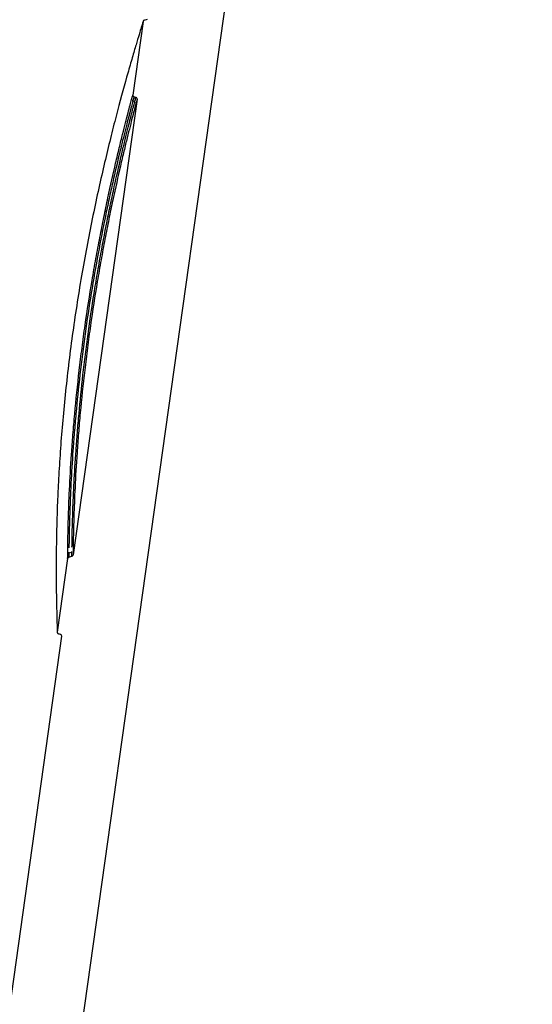
# Model space of a CAD drawing. Units: millimetres. Extents: x 150 to 5902, y 50 to 4150.
# Drawn here: x 3943 to 3974, y 2433 to 2493 of the extents above; entities that cross this region are included whole.
import ezdxf

# ---------------------------------------------------------------- set-up
doc = ezdxf.new("R2010")
doc.units = ezdxf.units.MM
doc.header["$LTSCALE"] = 10
doc.layers.get('0').update_dxf_attribs({"color": 1})
doc.layers.add('2037159', color=7, linetype='Continuous')
doc.layers.add('DIMENSION', color=3, linetype='Continuous')
doc.styles.add('SLDTEXTSTYLE0', font='TXT', dxfattribs={"width": 0.605})
doc.dimstyles.new('SLDDIMSTYLE0', dxfattribs={"dimtxt": 25, "dimasz": 25, "dimexe": 0, "dimexo": 0.0625, "dimgap": 6.25, "dimtad": 1, "dimrnd": 1e-09, "dimzin": 12, "dimdsep": 46, "dimtxsty": 'SLDTEXTSTYLE0', "dimsah": 1, "dimcen": 0.09, "dimadec": 0, "dimazin": 3, "dimtfac": 1, "dimtofl": 0, "dimtmove": 0, "dimatfit": 3, "dimfxl": 0, "dimfrac": 2, "dimtolj": 1, "dimtzin": 12, "dimarcsym": 0})

# ---------------------------------------------------------------- blocks, each defined once
blk = doc.blocks.new('1066077-M_002__D_15')
at = {"layer": 'DIMENSION'}
for p, q in [((4254.084, 3422.618), (4500.613, 3422.618)), ((4490.613, 3422.618), (4490.613, 2335.618)), ((3541.062, 2335.618), (4500.613, 2335.618))]:
    blk.add_line(p, q, dxfattribs=at)
for points in [[(4490.613, 3422.618), (4486.766, 3397.618), (4494.459, 3397.618)], [(4490.613, 2335.618), (4494.459, 2360.618), (4486.766, 2360.618)]]:
    blk.add_solid(points, dxfattribs=at)
at = {"layer": 'DIMENSION', "insert": (4458.386, 2840.924), "char_height": 25, "attachment_point": 1, "rotation": 90, "style": 'SLDTEXTSTYLE0'}
blk.add_mtext('1087', dxfattribs=at)
blk = doc.blocks.new('1066077-M_002_Side_view')
h = blk.add_hatch()
h.set_pattern_fill('DIN 128 PLASTIC', color=256, scale=10, style=0, pattern_type=2)
h.set_pattern_definition([(45, (-3537.1, -2868.1), (-673.52, 673.52), []), (135, (-3537.1, -2868.1), (-673.52, -673.52), [])])
edge = h.paths.add_edge_path(flags=0)
edge.add_spline(control_points=[(673.698, 50.5), (673.778, 50.5), (673.856, 50.554), (673.885, 50.629)], knot_values=[0, 0, 0, 0, 1, 1, 1, 1], weights=[1, 1, 1, 1], degree=3, periodic=0)
edge.add_spline(control_points=[(673.885, 50.629), (674.59, 52.496), (675.289, 54.363), (675.979, 56.231)], knot_values=[0, 0, 0, 0, 1, 1, 1, 1], weights=[1, 1, 1, 1], degree=3, periodic=0)
edge.add_spline(control_points=[(675.979, 56.231), (676.014, 56.325), (675.965, 56.442), (675.873, 56.483)], knot_values=[0, 0, 0, 0, 1, 1, 1, 1], weights=[1, 1, 1, 1], degree=3, periodic=0)
edge.add_spline(control_points=[(675.873, 56.483), (675.825, 56.504), (675.802, 56.562), (675.819, 56.609)], knot_values=[0, 0, 0, 0, 1, 1, 1, 1], weights=[1, 1, 1, 1], degree=3, periodic=0)
edge.add_spline(control_points=[(675.819, 56.609), (686.572, 85.728), (695.605, 115.325), (702.737, 145.269)], knot_values=[0.600196, 0.600196, 0.600196, 0.600196, 0.677063, 0.677063, 0.677063, 0.677063], weights=[1, 1, 1, 1], degree=3, periodic=0)
edge.add_spline(control_points=[(702.737, 145.269), (703.008, 146.406), (703.077, 147.609), (702.939, 148.77), (702.801, 149.931), (702.45, 151.084), (701.919, 152.126)], knot_values=[0, 0, 0, 0, 0.003507, 0.003507, 0.003507, 0.007014, 0.007014, 0.007014, 0.007014], weights=[1, 1, 1, 1, 1, 1, 1], degree=3, periodic=0)
edge.add_spline(control_points=[(701.919, 152.126), (702.513, 152.429), (703.107, 152.731), (703.701, 153.034)], knot_values=[0, 0, 0, 0, 1, 1, 1, 1], weights=[1, 1, 1, 1], degree=3, periodic=0)
edge.add_spline(control_points=[(703.701, 153.034), (693.617, 172.826), (683.532, 192.619), (673.447, 212.412), (663.362, 232.204), (653.277, 251.997), (643.192, 271.789)], knot_values=[0.091216, 0.091216, 0.091216, 0.091216, 0.157857, 0.157857, 0.157857, 0.224499, 0.224499, 0.224499, 0.224499], weights=[1, 1, 1, 1, 1, 1, 1], degree=3, periodic=0)
edge.add_spline(control_points=[(643.192, 271.789), (641.079, 275.936), (643.531, 281.711), (647.982, 283.072)], knot_values=[0, 0, 0, 0, 1, 1, 1, 1], weights=[1, 1, 1, 1], degree=3, periodic=0)
edge.add_spline(control_points=[(647.982, 283.072), (670.369, 289.916), (692.757, 296.761), (715.144, 303.605)], knot_values=[0, 0, 0, 0, 1, 1, 1, 1], weights=[1, 1, 1, 1], degree=3, periodic=0)
edge.add_spline(control_points=[(715.144, 303.605), (719.996, 305.089), (723.606, 309.939), (723.636, 315.012)], knot_values=[0, 0, 0, 0, 1, 1, 1, 1], weights=[1, 1, 1, 1], degree=3, periodic=0)
edge.add_spline(control_points=[(723.636, 315.012), (723.577, 316.406), (723.267, 317.811), (722.732, 319.1), (722.161, 320.479), (721.315, 321.77), (720.278, 322.843), (720.278, 322.843), (720.278, 322.843), (720.278, 322.843)], knot_values=[0.000129, 0.000129, 0.000129, 0.000129, 0.004317, 0.004317, 0.004317, 0.008797, 0.008797, 0.008797, 0.008797, 0.008797, 0.008797, 0.008797], weights=[1, 1, 1, 1, 1, 1, 1, 1, 1, 1], degree=3, periodic=0)
edge.add_line((720.278, 322.843), (603.877, 443.38))
edge.add_ellipse((606.035, 445.464), major_axis=(2.121, 2.121), ratio=0.99998, start_angle=90, end_angle=179.00002, ccw=False)
edge.add_line((603.914, 447.585), (678.485, 522.157))
edge.add_line((678.485, 522.157), (677.071, 523.571))
edge.add_arc((684.142, 516.5), 10, 90, 135, ccw=False)
edge.add_line((684.142, 526.5), (726, 526.5))
edge.add_arc((726, 527.5), 1, 270, 360)
edge.add_line((727, 527.5), (727, 531.484))
edge.add_line((727, 531.484), (727.3, 531.484))
edge.add_line((727.3, 531.484), (727.3, 532.805))
edge.add_line((727.3, 532.805), (727, 532.805))
edge.add_line((727, 532.805), (727, 540.071))
edge.add_line((727, 540.071), (727.3, 540.071))
edge.add_line((727.3, 540.071), (727.3, 541.382))
edge.add_line((727.3, 541.382), (727, 541.382))
edge.add_line((727, 541.382), (727, 546.268))
edge.add_arc((729, 546.268), 2, 148.99728, 180, ccw=False)
edge.add_arc((723, 549.874), 5, 328.99728, 360)
edge.add_line((728, 549.874), (728, 554.5))
edge.add_line((728, 554.5), (722, 554.5))
edge.add_line((722, 554.5), (722, 533.5))
edge.add_arc((720, 533.5), 2, 270, 360, ccw=False)
edge.add_line((720, 531.5), (684.849, 531.5))
edge.add_arc((684.849, 516.5), 15, 90, 135)
edge.add_line((674.243, 527.107), (665.547, 518.411))
edge.add_arc((665.193, 518.764), 0.5, 255, 315, ccw=False)
edge.add_arc((665.038, 518.185), 0.1, 75, 135)
edge.add_line((664.967, 518.256), (661.692, 514.98))
edge.add_arc((661.763, 514.909), 0.1, 135, 195)
edge.add_arc((661.183, 514.754), 0.5, -45, 15, ccw=False)
edge.add_line((661.537, 514.401), (642.424, 495.288))
edge.add_arc((642.071, 495.642), 0.5, 255, 315, ccw=False)
edge.add_arc((641.916, 495.062), 0.1, 75, 135)
edge.add_line((641.845, 495.133), (638.569, 491.858))
edge.add_arc((638.64, 491.787), 0.1, 135, 195)
edge.add_arc((638.061, 491.632), 0.5, -45, 15, ccw=False)
edge.add_line((638.414, 491.278), (599.317, 452.181))
edge.add_spline(control_points=[(599.317, 452.181), (599.114, 451.978), (598.92, 451.765), (598.735, 451.544), (598.055, 450.727), (597.506, 449.781), (597.134, 448.785), (596.763, 447.789), (596.558, 446.715), (596.537, 445.652), (596.516, 444.589), (596.678, 443.507), (597.01, 442.497), (597.342, 441.487), (597.853, 440.52), (598.501, 439.677), (598.665, 439.464), (598.838, 439.257), (599.02, 439.058), (599.065, 439.008), (599.111, 438.959), (599.157, 438.91), (599.169, 438.898), (599.181, 438.886), (599.192, 438.874), (599.195, 438.871), (599.198, 438.868), (599.201, 438.865)], knot_values=[0, 0, 0, 0, 0.000863, 0.000863, 0.000863, 0.004096, 0.004096, 0.004096, 0.007328, 0.007328, 0.007328, 0.01056, 0.01056, 0.01056, 0.013793, 0.013793, 0.013793, 0.014601, 0.014601, 0.014601, 0.014803, 0.014803, 0.014803, 0.014853, 0.014853, 0.014853, 0.014866, 0.014866, 0.014866, 0.014866], weights=[1, 1, 1, 1, 1, 1, 1, 1, 1, 1, 1, 1, 1, 1, 1, 1, 1, 1, 1, 1, 1, 1, 1, 1, 1, 1, 1, 1], degree=3, periodic=0)
edge.add_line((599.201, 438.865), (715.603, 318.327))
edge.add_spline(control_points=[(715.603, 318.327), (715.835, 318.086), (716.047, 317.823), (716.231, 317.544), (716.571, 317.031), (716.827, 316.452), (716.978, 315.855), (717.058, 315.541), (717.11, 315.217), (717.133, 314.894)], knot_values=[0, 0, 0, 0, 0.001004, 0.001004, 0.001004, 0.00287, 0.00287, 0.00287, 0.003843, 0.003843, 0.003843, 0.003843], weights=[1, 1, 1, 1, 1, 1, 1, 1, 1, 1], degree=3, periodic=0)
edge.add_spline(control_points=[(717.133, 314.894), (717.112, 314.278), (716.984, 313.658), (716.761, 313.085), (716.537, 312.511), (716.212, 311.968), (715.811, 311.501), (715.41, 311.034), (714.923, 310.629), (714.391, 310.321), (714.03, 310.112), (713.643, 309.943), (713.244, 309.821)], knot_values=[0, 0, 0, 0, 0.001847, 0.001847, 0.001847, 0.003693, 0.003693, 0.003693, 0.00554, 0.00554, 0.00554, 0.006781, 0.006781, 0.006781, 0.006781], weights=[1, 1, 1, 1, 1, 1, 1, 1, 1, 1, 1, 1, 1], degree=3, periodic=0)
edge.add_spline(control_points=[(713.244, 309.821), (690.856, 302.977), (668.469, 296.132), (646.081, 289.288)], knot_values=[0, 0, 0, 0, 0.070232, 0.070232, 0.070232, 0.070232], weights=[1, 1, 1, 1], degree=3, periodic=0)
edge.add_spline(control_points=[(646.081, 289.288), (644.529, 288.813), (643.038, 288.064), (641.73, 287.103), (640.423, 286.141), (639.263, 284.941), (638.348, 283.601), (637.432, 282.261), (636.736, 280.744), (636.315, 279.177), (635.895, 277.609), (635.739, 275.948), (635.862, 274.329), (635.984, 272.711), (636.387, 271.091), (637.038, 269.605), (637.152, 269.346), (637.273, 269.09), (637.401, 268.838)], knot_values=[0, 0, 0, 0, 0.004869, 0.004869, 0.004869, 0.009737, 0.009737, 0.009737, 0.014606, 0.014606, 0.014606, 0.019475, 0.019475, 0.019475, 0.024343, 0.024343, 0.024343, 0.02518, 0.02518, 0.02518, 0.02518], weights=[1, 1, 1, 1, 1, 1, 1, 1, 1, 1, 1, 1, 1, 1, 1, 1, 1, 1, 1], degree=3, periodic=0)
edge.add_spline(control_points=[(637.401, 268.838), (657.571, 229.253), (677.74, 189.668), (697.91, 150.083)], knot_values=[0, 0, 0, 0, 0.133282, 0.133282, 0.133282, 0.133282], weights=[1, 1, 1, 1], degree=3, periodic=0)
edge.add_spline(control_points=[(697.91, 150.083), (698.202, 149.51), (698.394, 148.876), (698.471, 148.237), (698.547, 147.599), (698.509, 146.937), (698.36, 146.312)], knot_values=[0, 0, 0, 0, 0.001929, 0.001929, 0.001929, 0.003858, 0.003858, 0.003858, 0.003858], weights=[1, 1, 1, 1, 1, 1, 1], degree=3, periodic=0)
edge.add_spline(control_points=[(698.36, 146.312), (677.691, 59.536), (640.782, -24.181), (593.879, -100.057), (549.259, -172.24), (494.798, -238.997), (433.888, -298.084)], knot_values=[0, 0, 0, 0, 0.267608, 0.267608, 0.267608, 0.521467, 0.521467, 0.521467, 0.521467], weights=[1, 1, 1, 1, 1, 1, 1], degree=3, periodic=0)
edge.add_arc((464.524, -329.665), 44, 134.12963, 172)
edge.add_line((420.953, -323.542), (413.765, -374.684))
edge.add_arc((413.666, -374.67), 0.1, 285.00009, 352, ccw=False)
edge.add_line((413.692, -374.767), (413.508, -374.816))
edge.add_arc((413.534, -374.913), 0.1, 105.00009, 172)
edge.add_line((413.435, -374.899), (412.804, -379.385))
edge.add_spline(control_points=[(412.804, -379.385), (412.803, -379.397), (412.803, -379.408), (412.805, -379.419), (412.808, -379.43), (412.812, -379.441), (412.817, -379.45), (412.823, -379.46), (412.83, -379.469), (412.839, -379.476), (412.848, -379.483), (412.858, -379.489), (412.868, -379.493), (412.871, -379.494), (412.874, -379.495), (412.877, -379.496)], knot_values=[0, 0, 0, 0, 0.000034, 0.000034, 0.000034, 0.000067, 0.000067, 0.000067, 0.000101, 0.000101, 0.000101, 0.000134, 0.000134, 0.000134, 0.000144, 0.000144, 0.000144, 0.000144], weights=[1, 1, 1, 1, 1, 1, 1, 1, 1, 1, 1, 1, 1, 1, 1, 1], degree=3, periodic=0)
edge.add_spline(control_points=[(412.877, -379.496), (412.917, -379.507), (412.956, -379.517), (412.996, -379.528)], knot_values=[0.000052, 0.000052, 0.000052, 0.000052, 0.000174, 0.000174, 0.000174, 0.000174], weights=[1, 1, 1, 1], degree=3, periodic=0)
edge.add_spline(control_points=[(412.996, -379.528), (412.999, -379.529), (413.002, -379.53), (413.005, -379.531), (413.016, -379.535), (413.026, -379.54), (413.034, -379.548), (413.043, -379.555), (413.05, -379.564), (413.056, -379.573), (413.062, -379.583), (413.066, -379.594), (413.068, -379.605), (413.07, -379.616), (413.07, -379.627), (413.069, -379.638)], knot_values=[0, 0, 0, 0, 0.00001, 0.00001, 0.00001, 0.000044, 0.000044, 0.000044, 0.000078, 0.000078, 0.000078, 0.000112, 0.000112, 0.000112, 0.000146, 0.000146, 0.000146, 0.000146], weights=[1, 1, 1, 1, 1, 1, 1, 1, 1, 1, 1, 1, 1, 1, 1, 1], degree=3, periodic=0)
edge.add_line((413.069, -379.638), (409.17, -407.382))
edge.add_spline(control_points=[(409.17, -407.382), (409.169, -407.388), (409.168, -407.393), (409.166, -407.398), (409.163, -407.408), (409.158, -407.419), (409.151, -407.428), (409.145, -407.437), (409.136, -407.445), (409.127, -407.451), (409.118, -407.457), (409.107, -407.462), (409.096, -407.465)], knot_values=[0, 0, 0, 0, 0.000016, 0.000016, 0.000016, 0.00005, 0.00005, 0.00005, 0.000084, 0.000084, 0.000084, 0.000118, 0.000118, 0.000118, 0.000118], weights=[1, 1, 1, 1, 1, 1, 1, 1, 1, 1, 1, 1, 1], degree=3, periodic=0)
edge.add_spline(control_points=[(409.096, -407.465), (409.035, -407.482), (408.974, -407.498), (408.913, -407.514)], knot_values=[0.000003, 0.000003, 0.000003, 0.000003, 0.000194, 0.000194, 0.000194, 0.000194], weights=[1, 1, 1, 1], degree=3, periodic=0)
edge.add_spline(control_points=[(408.913, -407.514), (408.902, -407.517), (408.891, -407.522), (408.882, -407.528), (408.873, -407.535), (408.865, -407.543), (408.858, -407.552), (408.851, -407.561), (408.846, -407.571), (408.843, -407.582), (408.841, -407.587), (408.84, -407.592), (408.839, -407.597)], knot_values=[0, 0, 0, 0, 0.000034, 0.000034, 0.000034, 0.000067, 0.000067, 0.000067, 0.000101, 0.000101, 0.000101, 0.000116, 0.000116, 0.000116, 0.000116], weights=[1, 1, 1, 1, 1, 1, 1, 1, 1, 1, 1, 1, 1], degree=3, periodic=0)
edge.add_line((408.839, -407.597), (408.209, -412.084))
edge.add_spline(control_points=[(408.209, -412.084), (408.207, -412.096), (408.208, -412.107), (408.21, -412.118), (408.212, -412.129), (408.216, -412.14), (408.222, -412.149), (408.228, -412.159), (408.235, -412.168), (408.244, -412.175), (408.252, -412.182), (408.262, -412.188), (408.273, -412.192), (408.276, -412.193), (408.279, -412.194), (408.282, -412.195)], knot_values=[0, 0, 0, 0, 0.000034, 0.000034, 0.000034, 0.000067, 0.000067, 0.000067, 0.000101, 0.000101, 0.000101, 0.000134, 0.000134, 0.000134, 0.000144, 0.000144, 0.000144, 0.000144], weights=[1, 1, 1, 1, 1, 1, 1, 1, 1, 1, 1, 1, 1, 1, 1, 1], degree=3, periodic=0)
edge.add_spline(control_points=[(408.282, -412.195), (408.321, -412.206), (408.361, -412.216), (408.4, -412.227)], knot_values=[0.000047, 0.000047, 0.000047, 0.000047, 0.000169, 0.000169, 0.000169, 0.000169], weights=[1, 1, 1, 1], degree=3, periodic=0)
edge.add_spline(control_points=[(408.4, -412.227), (408.403, -412.227), (408.406, -412.228), (408.41, -412.23), (408.42, -412.234), (408.43, -412.239), (408.439, -412.247), (408.447, -412.254), (408.455, -412.263), (408.46, -412.272), (408.466, -412.282), (408.47, -412.293), (408.472, -412.304), (408.475, -412.315), (408.475, -412.326), (408.473, -412.337)], knot_values=[0, 0, 0, 0, 0.00001, 0.00001, 0.00001, 0.000044, 0.000044, 0.000044, 0.000078, 0.000078, 0.000078, 0.000112, 0.000112, 0.000112, 0.000146, 0.000146, 0.000146, 0.000146], weights=[1, 1, 1, 1, 1, 1, 1, 1, 1, 1, 1, 1, 1, 1, 1, 1], degree=3, periodic=0)
edge.add_line((408.473, -412.337), (401.569, -461.465))
edge.add_spline(control_points=[(401.569, -461.465), (401.558, -461.539), (401.546, -461.613), (401.53, -461.687), (401.451, -462.07), (401.304, -462.446), (401.102, -462.781), (400.901, -463.117), (400.638, -463.423), (400.336, -463.673), (400.035, -463.923), (399.686, -464.124), (399.319, -464.26), (398.951, -464.396), (398.555, -464.471), (398.164, -464.478)], knot_values=[0, 0, 0, 0, 0.000225, 0.000225, 0.000225, 0.001417, 0.001417, 0.001417, 0.002608, 0.002608, 0.002608, 0.0038, 0.0038, 0.0038, 0.004991, 0.004991, 0.004991, 0.004991], weights=[1, 1, 1, 1, 1, 1, 1, 1, 1, 1, 1, 1, 1, 1, 1, 1], degree=3, periodic=0)
edge.add_line((398.164, -464.478), (363.768, -465.078))
edge.add_spline(control_points=[(363.768, -465.078), (363.744, -465.079), (363.721, -465.079), (363.698, -465.081), (363.53, -465.092), (363.362, -465.132), (363.207, -465.197), (363.032, -465.272), (362.868, -465.382), (362.733, -465.517)], knot_values=[0, 0, 0, 0, 0.00007, 0.00007, 0.00007, 0.000581, 0.000581, 0.000581, 0.001164, 0.001164, 0.001164, 0.001164], weights=[1, 1, 1, 1, 1, 1, 1, 1, 1, 1], degree=3, periodic=0)
edge.add_line((362.733, -465.517), (356.189, -472.061))
edge.add_arc((355.129, -471), 1.5, 270, 315, ccw=False)
edge.add_line((355.129, -472.5), (352, -472.5))
edge.add_line((352, -472.5), (352, -476.5))
edge.add_line((352, -476.5), (359, -476.5))
edge.add_spline(control_points=[(359, -476.5), (361.985, -476.5), (364.741, -475.228), (366.669, -473.133)], knot_values=[0, 0, 0, 0, 0.645035, 0.645035, 0.645035, 0.645035], weights=[1, 1, 1, 1], degree=3, periodic=0)
edge.add_spline(control_points=[(366.669, -473.133), (366.973, -472.802), (367.301, -472.491), (367.647, -472.204), (368.508, -471.49), (369.506, -470.914), (370.555, -470.525), (371.605, -470.136), (372.737, -469.923), (373.856, -469.903)], knot_values=[0, 0, 0, 0, 0.001348, 0.001348, 0.001348, 0.004748, 0.004748, 0.004748, 0.008147, 0.008147, 0.008147, 0.008147], weights=[1, 1, 1, 1, 1, 1, 1, 1, 1, 1], degree=3, periodic=0)
edge.add_line((373.856, -469.903), (398.172, -469.479))
edge.add_spline(control_points=[(398.172, -469.479), (398.343, -469.476), (398.513, -469.468), (398.684, -469.454), (399.576, -469.381), (400.469, -469.153), (401.287, -468.788), (402.105, -468.424), (402.871, -467.913), (403.522, -467.299), (404.174, -466.684), (404.728, -465.948), (405.139, -465.153), (405.55, -464.357), (405.83, -463.479), (405.955, -462.592)], knot_values=[0, 0, 0, 0, 0.000513, 0.000513, 0.000513, 0.003237, 0.003237, 0.003237, 0.005961, 0.005961, 0.005961, 0.008685, 0.008685, 0.008685, 0.011409, 0.011409, 0.011409, 0.011409], weights=[1, 1, 1, 1, 1, 1, 1, 1, 1, 1, 1, 1, 1, 1, 1, 1], degree=3, periodic=0)
edge.add_line((405.955, -462.592), (425.385, -324.338))
edge.add_arc((464.996, -329.905), 40, 134.13838, 172, ccw=False)
edge.add_spline(control_points=[(437.14, -301.198), (437.758, -300.599), (451.012, -287.706), (464.277, -274.127), (476.613, -260.84), (476.92, -260.51)], knot_values=[0.247907, 0.247907, 0.247907, 0.247907, 0.25, 0.292848, 0.29394, 0.29394, 0.29394, 0.29394], weights=[1, 1, 1, 1, 1, 1], degree=3, periodic=0)
edge.add_line((476.92, -260.51), (477.52, -260.51))
edge.add_spline(control_points=[(477.52, -260.51), (482.727, -254.894), (505.218, -230.114), (559.452, -164.402), (620.929, -70.063), (657.237, 7.473), (669.879, 39.49)], knot_values=[0.29394, 0.29394, 0.29394, 0.29394, 0.3125, 0.375, 0.5, 0.585083, 0.585083, 0.585083, 0.585083], weights=[1, 1, 1, 1, 1, 1, 1], degree=3, periodic=0)
edge.add_line((669.879, 39.49), (669.279, 39.49))
edge.add_spline(control_points=[(669.279, 39.49), (670.717, 43.131), (672.128, 46.779), (673.511, 50.435)], knot_values=[0.585083, 0.585083, 0.585083, 0.585083, 0.594757, 0.594757, 0.594757, 0.594757], weights=[1, 1, 1, 1], degree=3, periodic=0)
edge.add_arc((673.605, 50.4), 0.1, 90, 159.26996, ccw=False)
edge.add_line((673.605, 50.5), (673.698, 50.5))
for p, q in [((425.385, -324.338), (405.955, -462.592)), ((413.435, -374.899), (412.804, -379.385)), ((413.508, -374.816), (413.692, -374.767)), ((412.996, -379.528), (412.877, -379.496)), ((413.069, -379.638), (409.17, -407.382)), ((412.955, -379.78), (412.762, -379.729)), ((408.839, -407.597), (408.209, -412.084)), ((408.909, -407.268), (409.102, -407.217)), ((408.913, -407.514), (409.096, -407.465)), ((408.473, -412.337), (401.569, -461.465)), ((408.4, -412.227), (408.282, -412.195))]:
    blk.add_line(p, q)
blk.add_arc((413.534, -374.913), 0.1, 105.00009, 172)
for points, knots in [([(433.888, -298.084), (433.888, -298.084), (433.617, -298.335), (432.948, -298.954), (432.798, -299.093), (432.465, -299.401), (432.281, -299.571), (431.685, -300.122), (431.225, -300.546), (429.671, -301.979), (428.4, -303.147), (426.164, -305.191), (425.364, -305.922), (424.082, -307.088), (423.642, -307.488), (422.734, -308.312), (422.266, -308.737), (419.873, -310.903), (417.784, -312.785), (413.289, -316.803), (410.884, -318.941), (407.054, -322.317), (405.74, -323.471), (403.715, -325.243), (403.03, -325.84), (401.643, -327.048), (400.94, -327.659), (397.391, -330.737), (394.453, -333.264), (388.393, -338.426), (385.272, -341.061), (378.853, -346.426), (375.555, -349.154), (368.786, -354.695), (365.315, -357.507), (359.976, -361.781), (358.174, -363.216), (355.438, -365.381), (354.52, -366.105), (352.674, -367.558), (351.744, -368.287), (347.086, -371.929), (343.313, -374.844), (335.673, -380.671), (331.807, -383.583), (323.98, -389.401), (320.018, -392.307), (311.997, -398.111), (307.936, -401.008), (303.824, -403.901)], [0, 0, 0, 0, 0.0625, 0.0625, 0.078125, 0.078125, 0.09375, 0.09375, 0.125, 0.125, 0.1875, 0.1875, 0.21875, 0.21875, 0.234375, 0.234375, 0.25, 0.25, 0.3125, 0.3125, 0.375, 0.375, 0.40625, 0.40625, 0.421875, 0.421875, 0.4375, 0.4375, 0.5, 0.5, 0.5625, 0.5625, 0.625, 0.625, 0.6875, 0.6875, 0.71875, 0.71875, 0.734375, 0.734375, 0.75, 0.75, 0.8125, 0.8125, 0.875, 0.875, 0.9375, 0.9375, 1, 1, 1, 1]), ([(321.62, -433.718), (327.407, -427.941), (333.086, -422.155), (344.244, -410.575), (349.725, -404.781), (356.457, -397.545), (357.799, -396.096), (360.461, -393.212), (361.78, -391.776), (365.702, -387.49), (368.271, -384.661), (373.317, -379.063), (375.793, -376.295), (380.652, -370.826), (383.034, -368.125), (387.699, -362.804), (389.982, -360.182), (392.767, -356.965), (393.32, -356.324), (394.42, -355.049), (394.968, -354.414), (396.593, -352.525), (397.654, -351.289), (400.766, -347.651), (402.746, -345.323), (406.5, -340.889), (408.273, -338.783), (410.339, -336.321), (410.744, -335.837), (411.539, -334.888), (411.929, -334.421), (413.067, -333.058), (413.784, -332.199), (415.798, -329.779), (416.963, -328.374), (418.409, -326.626), (418.841, -326.103), (419.594, -325.191), (419.916, -324.8), (420.689, -323.863), (420.953, -323.542), (420.953, -323.542)], [0, 0, 0, 0, 0.125, 0.125, 0.25, 0.25, 0.28125, 0.28125, 0.3125, 0.3125, 0.375, 0.375, 0.4375, 0.4375, 0.5, 0.5, 0.5625, 0.5625, 0.578125, 0.578125, 0.59375, 0.59375, 0.625, 0.625, 0.6875, 0.6875, 0.75, 0.75, 0.765625, 0.765625, 0.78125, 0.78125, 0.8125, 0.8125, 0.875, 0.875, 0.90625, 0.90625, 0.9375, 0.9375, 1, 1, 1, 1]), ([(413.435, -374.899), (413.435, -374.899), (413.426, -374.929), (413.388, -375.051), (413.36, -375.143), (413.249, -375.503), (413.141, -375.857), (412.932, -376.56), (412.854, -376.824), (412.686, -377.401), (412.596, -377.713), (412.311, -378.719), (412.101, -379.481), (411.763, -380.768), (411.647, -381.217), (411.414, -382.145), (411.297, -382.625), (411.06, -383.618), (410.941, -384.131), (410.704, -385.19), (410.584, -385.739), (410.234, -387.41), (410.011, -388.557), (409.696, -390.325), (409.594, -390.923), (409.398, -392.136), (409.305, -392.743), (409.044, -394.559), (408.891, -395.764), (408.694, -397.565), (408.633, -398.165), (408.525, -399.337), (408.476, -399.912), (408.391, -401.039), (408.354, -401.592), (408.289, -402.674), (408.262, -403.206), (408.193, -404.75), (408.167, -405.697), (408.145, -406.999), (408.141, -407.413), (408.137, -408.199), (408.138, -408.57), (408.144, -409.597), (408.154, -410.175), (408.171, -410.884), (408.177, -411.095), (408.187, -411.454), (408.192, -411.604), (408.204, -411.962), (408.209, -412.084), (408.209, -412.084)], [0, 0, 0, 0, 0.03125, 0.03125, 0.0625, 0.0625, 0.125, 0.125, 0.15625, 0.15625, 0.1875, 0.1875, 0.25, 0.25, 0.28125, 0.28125, 0.3125, 0.3125, 0.34375, 0.34375, 0.375, 0.375, 0.4375, 0.4375, 0.46875, 0.46875, 0.5, 0.5, 0.5625, 0.5625, 0.59375, 0.59375, 0.625, 0.625, 0.65625, 0.65625, 0.6875, 0.6875, 0.75, 0.75, 0.78125, 0.78125, 0.8125, 0.8125, 0.875, 0.875, 0.90625, 0.90625, 0.9375, 0.9375, 1, 1, 1, 1]), ([(408.839, -407.597), (408.839, -407.597), (408.84, -407.575), (408.84, -407.483), (408.841, -407.414), (408.843, -407.141), (408.846, -406.871), (408.855, -406.332), (408.859, -406.129), (408.87, -405.686), (408.876, -405.446), (408.899, -404.67), (408.92, -404.08), (408.982, -402.75), (409.022, -402.032), (409.101, -400.876), (409.13, -400.478), (409.196, -399.654), (409.232, -399.229), (409.35, -397.941), (409.441, -397.059), (409.599, -395.702), (409.656, -395.242), (409.775, -394.319), (409.837, -393.859), (410.033, -392.486), (410.175, -391.578), (410.402, -390.228), (410.481, -389.779), (410.639, -388.904), (410.719, -388.475), (410.88, -387.635), (410.961, -387.223), (411.125, -386.418), (411.208, -386.023), (411.453, -384.875), (411.612, -384.171), (411.838, -383.205), (411.911, -382.898), (412.053, -382.313), (412.121, -382.036), (412.312, -381.268), (412.424, -380.831), (412.563, -380.294), (412.605, -380.134), (412.677, -379.862), (412.707, -379.749), (412.755, -379.569), (412.773, -379.501), (412.798, -379.41), (412.804, -379.386), (412.804, -379.385)], [0, 0, 0, 0, 0.03125, 0.03125, 0.0625, 0.0625, 0.125, 0.125, 0.15625, 0.15625, 0.1875, 0.1875, 0.25, 0.25, 0.3125, 0.3125, 0.34375, 0.34375, 0.375, 0.375, 0.4375, 0.4375, 0.46875, 0.46875, 0.5, 0.5, 0.5625, 0.5625, 0.59375, 0.59375, 0.625, 0.625, 0.65625, 0.65625, 0.6875, 0.6875, 0.75, 0.75, 0.78125, 0.78125, 0.8125, 0.8125, 0.875, 0.875, 0.90625, 0.90625, 0.9375, 0.9375, 0.96875, 0.96875, 1, 1, 1, 1]), ([(412.877, -379.496), (412.877, -379.497), (412.857, -379.573), (412.796, -379.795), (412.771, -379.888), (412.712, -380.11), (412.677, -380.242), (412.56, -380.687), (412.465, -381.05), (412.303, -381.688), (412.246, -381.916), (412.125, -382.405), (412.061, -382.665), (411.864, -383.479), (411.725, -384.07), (411.509, -385.032), (411.435, -385.365), (411.286, -386.057), (411.211, -386.413), (410.987, -387.5), (410.84, -388.253), (410.55, -389.818), (410.408, -390.635), (410.142, -392.27), (410.018, -393.093), (409.845, -394.338), (409.79, -394.756), (409.685, -395.588), (409.635, -396), (409.495, -397.22), (409.414, -398.015), (409.307, -399.179), (409.273, -399.564), (409.213, -400.311), (409.186, -400.674), (409.111, -401.731), (409.072, -402.392), (409.026, -403.318), (409.012, -403.617), (408.989, -404.18), (408.979, -404.446), (408.953, -405.199), (408.941, -405.641), (408.929, -406.212), (408.926, -406.385), (408.921, -406.694), (408.919, -406.83), (408.918, -406.947)], [0, 0, 0, 0, 0.0625, 0.0625, 0.09375, 0.09375, 0.125, 0.125, 0.1875, 0.1875, 0.21875, 0.21875, 0.25, 0.25, 0.3125, 0.3125, 0.34375, 0.34375, 0.375, 0.375, 0.4375, 0.4375, 0.5, 0.5, 0.5625, 0.5625, 0.59375, 0.59375, 0.625, 0.625, 0.6875, 0.6875, 0.71875, 0.71875, 0.75, 0.75, 0.8125, 0.8125, 0.84375, 0.84375, 0.875, 0.875, 0.9375, 0.9375, 0.96875, 0.96875, 1, 1, 1, 1]), ([(412.804, -379.385), (412.803, -379.397), (412.803, -379.408), (412.805, -379.419), (412.808, -379.43), (412.812, -379.441), (412.817, -379.45), (412.823, -379.46), (412.83, -379.469), (412.839, -379.476), (412.848, -379.483), (412.858, -379.489), (412.868, -379.493), (412.871, -379.494), (412.874, -379.495), (412.877, -379.496)], [0, 0, 0, 0, 0.0000335772, 0.0000335772, 0.0000335772, 0.0000671543, 0.0000671543, 0.0000671543, 0.0001007315, 0.0001007315, 0.0001007315, 0.0001343086, 0.0001343086, 0.0001343086, 0.0001440906, 0.0001440906, 0.0001440906, 0.0001440906]), ([(409.102, -406.91), (409.106, -406.677), (409.111, -406.371), (409.128, -405.614), (409.14, -405.174), (409.166, -404.425), (409.177, -404.16), (409.2, -403.6), (409.214, -403.303), (409.261, -402.38), (409.3, -401.722), (409.374, -400.669), (409.402, -400.307), (409.462, -399.563), (409.495, -399.179), (409.601, -398.018), (409.681, -397.226), (409.819, -396.009), (409.868, -395.599), (409.972, -394.769), (410.026, -394.351), (410.196, -393.108), (410.318, -392.287), (410.513, -391.063), (410.581, -390.657), (410.719, -389.848), (410.789, -389.449), (411.002, -388.277), (411.147, -387.524), (411.366, -386.439), (411.44, -386.084), (411.586, -385.392), (411.658, -385.059), (411.87, -384.098), (412.006, -383.507), (412.198, -382.694), (412.26, -382.434), (412.379, -381.946), (412.435, -381.718), (412.593, -381.08), (412.686, -380.718), (412.8, -380.273), (412.834, -380.141), (412.892, -379.919), (412.917, -379.827), (412.975, -379.605), (412.996, -379.528), (412.996, -379.528)], [0, 0, 0, 0, 0.0625, 0.0625, 0.125, 0.125, 0.15625, 0.15625, 0.1875, 0.1875, 0.25, 0.25, 0.28125, 0.28125, 0.3125, 0.3125, 0.375, 0.375, 0.40625, 0.40625, 0.4375, 0.4375, 0.5, 0.5, 0.53125, 0.53125, 0.5625, 0.5625, 0.625, 0.625, 0.65625, 0.65625, 0.6875, 0.6875, 0.75, 0.75, 0.78125, 0.78125, 0.8125, 0.8125, 0.875, 0.875, 0.90625, 0.90625, 0.9375, 0.9375, 1, 1, 1, 1]), ([(413.069, -379.638), (413.069, -379.639), (413.044, -379.73), (412.974, -379.996), (412.944, -380.106), (412.874, -380.373), (412.833, -380.53), (412.697, -381.058), (412.588, -381.487), (412.401, -382.243), (412.335, -382.515), (412.197, -383.09), (412.125, -383.392), (411.904, -384.341), (411.749, -385.033), (411.508, -386.163), (411.427, -386.552), (411.267, -387.344), (411.187, -387.748), (411.029, -388.575), (410.951, -388.997), (410.796, -389.859), (410.719, -390.301), (410.496, -391.629), (410.357, -392.522), (410.164, -393.873), (410.102, -394.326), (409.985, -395.235), (409.929, -395.687), (409.773, -397.022), (409.683, -397.889), (409.566, -399.157), (409.53, -399.576), (409.465, -400.385), (409.436, -400.777), (409.358, -401.913), (409.318, -402.62), (409.255, -403.927), (409.233, -404.507), (409.209, -405.269), (409.203, -405.505), (409.192, -405.94), (409.187, -406.14), (409.177, -406.669), (409.174, -406.934), (409.171, -407.203), (409.17, -407.27), (409.17, -407.361), (409.17, -407.383), (409.17, -407.382)], [0, 0, 0, 0, 0.0625, 0.0625, 0.09375, 0.09375, 0.125, 0.125, 0.1875, 0.1875, 0.21875, 0.21875, 0.25, 0.25, 0.3125, 0.3125, 0.34375, 0.34375, 0.375, 0.375, 0.40625, 0.40625, 0.4375, 0.4375, 0.5, 0.5, 0.53125, 0.53125, 0.5625, 0.5625, 0.625, 0.625, 0.65625, 0.65625, 0.6875, 0.6875, 0.75, 0.75, 0.8125, 0.8125, 0.84375, 0.84375, 0.875, 0.875, 0.9375, 0.9375, 0.96875, 0.96875, 1, 1, 1, 1]), ([(413.069, -379.638), (413.07, -379.627), (413.07, -379.616), (413.068, -379.605), (413.066, -379.594), (413.062, -379.583), (413.056, -379.573), (413.05, -379.564), (413.043, -379.555), (413.034, -379.548), (413.026, -379.54), (413.016, -379.535), (413.005, -379.531), (413.002, -379.53), (412.999, -379.529), (412.996, -379.528)], [0, 0, 0, 0, 0.0000335772, 0.0000335772, 0.0000335772, 0.0000671543, 0.0000671543, 0.0000671543, 0.0001007315, 0.0001007315, 0.0001007315, 0.0001343086, 0.0001343086, 0.0001343086, 0.0001440906, 0.0001440906, 0.0001440906, 0.0001440906]), ([(408.913, -407.514), (408.902, -407.517), (408.891, -407.522), (408.882, -407.528), (408.873, -407.535), (408.865, -407.543), (408.858, -407.552), (408.851, -407.561), (408.846, -407.571), (408.843, -407.582), (408.841, -407.587), (408.84, -407.592), (408.839, -407.597)], [0, 0, 0, 0, 0.0000335771, 0.0000335771, 0.0000335771, 0.0000671543, 0.0000671543, 0.0000671543, 0.0001007314, 0.0001007314, 0.0001007314, 0.0001162664, 0.0001162664, 0.0001162664, 0.0001162664]), ([(408.915, -407.216), (408.914, -407.295), (408.912, -407.495), (408.913, -407.507), (408.913, -407.514)], [0, 0, 0, 0, 0.398214, 1, 1, 1, 1]), ([(409.096, -407.465), (409.096, -407.457), (409.096, -407.445), (409.099, -407.247), (409.099, -407.171)], [0, 0, 0, 0, 0.614497, 1, 1, 1, 1]), ([(409.096, -407.465), (409.107, -407.462), (409.118, -407.457), (409.127, -407.451), (409.136, -407.445), (409.145, -407.437), (409.151, -407.428), (409.158, -407.419), (409.163, -407.408), (409.166, -407.398), (409.168, -407.393), (409.169, -407.388), (409.17, -407.382)], [0, 0, 0, 0, 0.0000335771, 0.0000335771, 0.0000335771, 0.0000671543, 0.0000671543, 0.0000671543, 0.0001007314, 0.0001007314, 0.0001007314, 0.0001162664, 0.0001162664, 0.0001162664, 0.0001162664]), ([(408.209, -412.084), (408.207, -412.096), (408.208, -412.107), (408.21, -412.118), (408.212, -412.129), (408.216, -412.14), (408.222, -412.149), (408.228, -412.159), (408.235, -412.168), (408.244, -412.175), (408.252, -412.182), (408.262, -412.188), (408.273, -412.192), (408.276, -412.193), (408.279, -412.194), (408.282, -412.195)], [0, 0, 0, 0, 0.0000335772, 0.0000335772, 0.0000335772, 0.0000671543, 0.0000671543, 0.0000671543, 0.0001007315, 0.0001007315, 0.0001007315, 0.0001343086, 0.0001343086, 0.0001343086, 0.0001440906, 0.0001440906, 0.0001440906, 0.0001440906]), ([(408.473, -412.337), (408.475, -412.326), (408.475, -412.315), (408.472, -412.304), (408.47, -412.293), (408.466, -412.282), (408.46, -412.272), (408.455, -412.263), (408.447, -412.254), (408.439, -412.247), (408.43, -412.239), (408.42, -412.234), (408.41, -412.23), (408.406, -412.228), (408.403, -412.227), (408.4, -412.227)], [0, 0, 0, 0, 0.0000335772, 0.0000335772, 0.0000335772, 0.0000671543, 0.0000671543, 0.0000671543, 0.0001007314, 0.0001007314, 0.0001007314, 0.0001343086, 0.0001343086, 0.0001343086, 0.0001440906, 0.0001440906, 0.0001440906, 0.0001440906])]:
    blk.add_open_spline(points, degree=3, knots=knots)

msp = doc.modelspace()

# ---------------------------------------------------------------- block references
at = {"layer": '2037159'}
msp.add_blockref('1066077-M_002_Side_view', (3537.062, 2868.118), dxfattribs=at)

# ---------------------------------------------------------------- dimensions: what is measured, and where the dimension line sits
at = {"layer": 'DIMENSION'}
dim = msp.add_linear_dim(base=(4490.613, 2335.618), p1=(4254.084, 3422.618), p2=(3541.062, 2335.618), angle=90, dimstyle='SLDDIMSTYLE0', dxfattribs=at)
dim.commit()
dim.dimension.update_dxf_attribs({"geometry": '1066077-M_002__D_15', "text_midpoint": (4490.613, 2879.118), "dimtype": 160})

doc.saveas('drawing.dxf')
